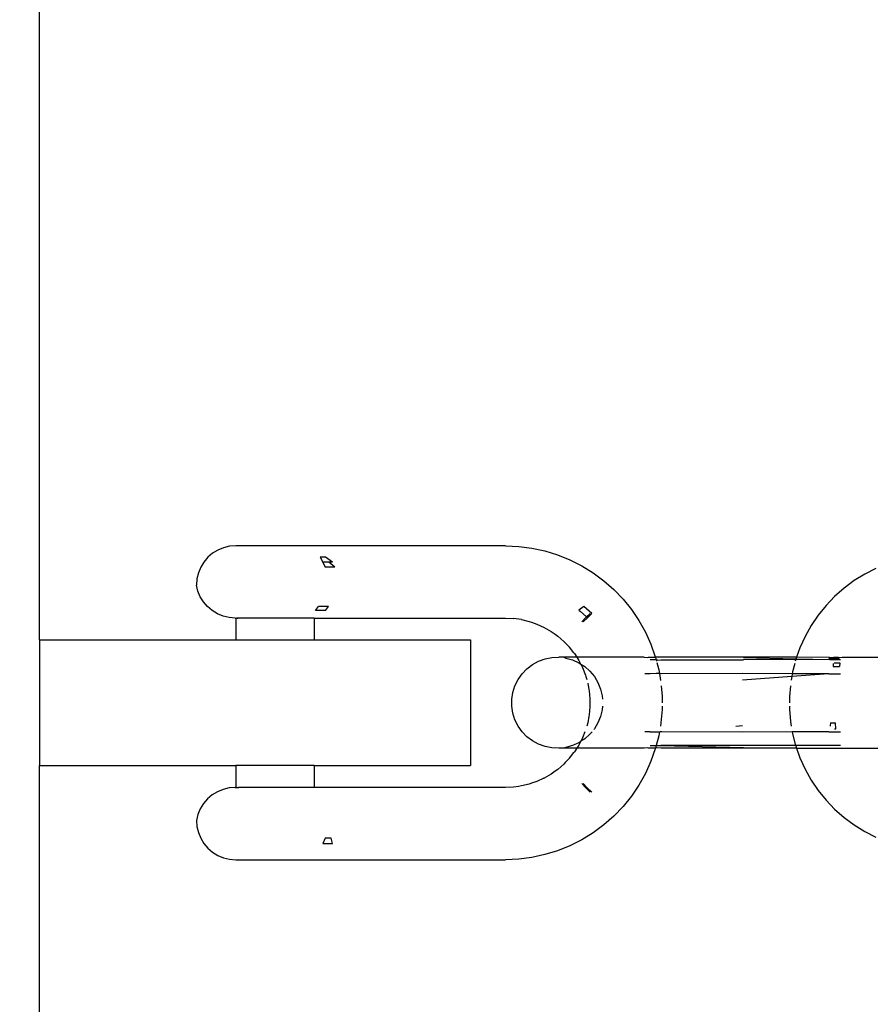
# Model space of a CAD drawing. Units: millimetres. Extents: x -13899 to 6102, y -5038 to 8813.
# Drawn here: x -6105 to -6051, y 1712 to 1775 of the extents above; entities that cross this region are included whole.
import ezdxf

# ---------------------------------------------------------------- set-up
doc = ezdxf.new("R2010")
doc.units = ezdxf.units.MM
doc.styles.add('arial', font='arial.ttf')
doc.dimstyles.new('IS_1-50(mm)', dxfattribs={"dimtxt": 100, "dimasz": 100, "dimexe": 10, "dimexo": 50, "dimgap": 10, "dimtad": 1, "dimdec": 0, "dimrnd": 0.5, "dimzin": 0, "dimtxsty": 'arial', "dimcen": 50, "dimclrd": 256, "dimclre": 256, "dimclrt": 256, "dimadec": 1, "dimazin": 0, "dimtfac": 1, "dimtdec": 0, "dimtmove": 0, "dimatfit": 3, "dimfxl": 0, "dimtolj": 1, "dimtzin": 0, "dimlwd": -1, "dimlwe": -1, "dimarcsym": 0})

# ---------------------------------------------------------------- blocks, each defined once
blk = doc.blocks.new('*D4')
at = {"transparency": 16777216}
for p, q in [((-10546.139, 1382.668), (-10546.139, 4900.003)), ((2488.137, 1782.022), (2488.137, 4900.003)), ((2388.137, 4890.003), (-10446.139, 4890.003))]:
    blk.add_line(p, q, dxfattribs=at)
for points in [[(-10446.139, 4906.67), (-10446.139, 4873.336), (-10546.139, 4890.003)], [(2388.137, 4906.67), (2388.137, 4873.336), (2488.137, 4890.003)]]:
    blk.add_solid(points, dxfattribs=at)
at = {"layer": 'Defpoints', "color": 0, "transparency": 16777216}
for p in [(-10546.139, 4890.003), (2488.137, 1732.022), (-10546.139, 1332.668)]:
    blk.add_point(p, dxfattribs=at)
at = {"transparency": 16777216, "insert": (-4029.001, 4951.06), "char_height": 100, "attachment_point": 5, "style": 'arial'}
blk.add_mtext('\\A1;12900', dxfattribs=at)

msp = doc.modelspace()

# ---------------------------------------------------------------- linework, layer by layer
for p, q in [((-6104.162, 1734.982), (-6104.162, 2044.932)), ((-6092.794, 1740.71), (-6093.129, 1740.505)), ((-6092.432, 1740.86), (-6092.794, 1740.71)), ((-6092.051, 1740.951), (-6092.432, 1740.86)), ((-6091.66, 1740.982), (-6092.051, 1740.951)), ((-6074.465, 1740.982), (-6091.66, 1740.982)), ((-6074.465, 1740.982), (-6073.617, 1740.946)), ((-6073.617, 1740.946), (-6072.775, 1740.838)), ((-6072.775, 1740.838), (-6071.946, 1740.659)), ((-6071.946, 1740.659), (-6071.134, 1740.411)), ((-6093.681, 1739.951), (-6093.886, 1739.617)), ((-6093.427, 1740.25), (-6093.681, 1739.951)), ((-6093.129, 1740.505), (-6093.427, 1740.25)), ((-6085.925, 1740.25), (-6086.274, 1740.25)), ((-6086.274, 1740.25), (-6086.101, 1739.951)), ((-6086.101, 1739.951), (-6085.963, 1739.617)), ((-6085.731, 1739.951), (-6086.101, 1739.951)), ((-6085.483, 1739.951), (-6085.925, 1740.25)), ((-6085.344, 1739.617), (-6085.731, 1739.951)), ((-6085.483, 1739.951), (-6085.731, 1739.951)), ((-6071.134, 1740.411), (-6070.347, 1740.094)), ((-6070.347, 1740.094), (-6069.589, 1739.712)), ((-6093.886, 1739.617), (-6094.036, 1739.255)), ((-6085.344, 1739.617), (-6085.963, 1739.617)), ((-6069.589, 1739.712), (-6068.867, 1739.267)), ((-6050.843, 1739.54), (-6051.554, 1739.181)), ((-6094.128, 1738.873), (-6094.159, 1738.482)), ((-6094.036, 1739.255), (-6094.128, 1738.873)), ((-6068.867, 1739.267), (-6068.184, 1738.762)), ((-6068.184, 1738.762), (-6067.547, 1738.202)), ((-6052.233, 1738.763), (-6052.874, 1738.289)), ((-6051.554, 1739.181), (-6052.233, 1738.763)), ((-6094.066, 1738.102), (-6094.159, 1738.482)), ((-6093.915, 1737.741), (-6094.066, 1738.102)), ((-6067.547, 1738.202), (-6066.96, 1737.589)), ((-6052.874, 1738.289), (-6053.472, 1737.762)), ((-6093.71, 1737.408), (-6093.915, 1737.741)), ((-6066.96, 1737.589), (-6066.427, 1736.928)), ((-6053.472, 1737.762), (-6054.024, 1737.187)), ((-6093.455, 1737.111), (-6093.71, 1737.408)), ((-6093.158, 1736.857), (-6093.455, 1737.111)), ((-6092.824, 1736.653), (-6093.158, 1736.857)), ((-6086.576, 1736.857), (-6086.383, 1737.111)), ((-6085.931, 1736.857), (-6086.576, 1736.857)), ((-6085.74, 1737.111), (-6086.383, 1737.111)), ((-6085.931, 1736.857), (-6085.74, 1737.111)), ((-6069.459, 1737.122), (-6069.782, 1736.875)), ((-6069.782, 1736.875), (-6069.704, 1736.817)), ((-6069.704, 1736.817), (-6069.293, 1736.455)), ((-6068.956, 1736.679), (-6069.459, 1737.122)), ((-6066.427, 1736.928), (-6065.952, 1736.225)), ((-6054.024, 1737.187), (-6054.524, 1736.567)), ((-6092.462, 1736.504), (-6092.824, 1736.653)), ((-6092.083, 1736.413), (-6092.462, 1736.504)), ((-6091.687, 1736.382), (-6092.083, 1736.413)), ((-6091.687, 1736.382), (-6091.615, 1736.382)), ((-6091.687, 1736.382), (-6091.661, 1736.382)), ((-6091.661, 1736.382), (-6091.615, 1736.382)), ((-6091.661, 1736.382), (-6091.661, 1734.982)), ((-6091.57, 1736.382), (-6091.615, 1736.382)), ((-6091.57, 1736.382), (-6091.494, 1736.382)), ((-6091.528, 1736.382), (-6091.57, 1736.382)), ((-6091.462, 1736.382), (-6091.528, 1736.382)), ((-6091.528, 1736.382), (-6091.494, 1736.382)), ((-6091.462, 1736.382), (-6091.494, 1736.382)), ((-6086.663, 1736.382), (-6091.462, 1736.382)), ((-6086.663, 1736.382), (-6086.663, 1734.982)), ((-6086.663, 1736.382), (-6074.466, 1736.382)), ((-6074.466, 1736.382), (-6073.953, 1736.358)), ((-6073.444, 1736.284), (-6073.953, 1736.358)), ((-6073.444, 1736.284), (-6072.945, 1736.163)), ((-6069.341, 1736.41), (-6069.601, 1736.135)), ((-6069.227, 1736.397), (-6069.505, 1736.135)), ((-6069.341, 1736.41), (-6069.293, 1736.455)), ((-6069.293, 1736.455), (-6069.055, 1736.679)), ((-6069.293, 1736.455), (-6069.227, 1736.397)), ((-6068.956, 1736.679), (-6069.241, 1736.41)), ((-6069.227, 1736.397), (-6068.956, 1736.679)), ((-6065.952, 1736.225), (-6065.538, 1735.484)), ((-6054.524, 1736.567), (-6054.971, 1735.906)), ((-6072.945, 1736.163), (-6072.799, 1736.113)), ((-6072.799, 1736.113), (-6072.459, 1735.995)), ((-6072.459, 1735.995), (-6071.992, 1735.782)), ((-6071.992, 1735.782), (-6071.986, 1735.809)), ((-6071.992, 1735.782), (-6071.547, 1735.525)), ((-6054.971, 1735.906), (-6055.359, 1735.21)), ((-6104.162, 1734.982), (-6104.162, 1726.982)), ((-6104.162, 1734.982), (-6091.661, 1734.982)), ((-6091.661, 1734.982), (-6086.663, 1734.982)), ((-6086.663, 1734.982), (-6076.681, 1734.982)), ((-6076.681, 1734.982), (-6076.681, 1726.982)), ((-6071.547, 1735.525), (-6071.295, 1735.346)), ((-6071.295, 1735.346), (-6071.128, 1735.227)), ((-6071.128, 1735.227), (-6070.74, 1734.89)), ((-6065.538, 1735.484), (-6065.187, 1734.711)), ((-6055.359, 1735.21), (-6055.687, 1734.484)), ((-6070.74, 1734.89), (-6070.651, 1734.797)), ((-6070.385, 1734.518), (-6070.651, 1734.797)), ((-6070.098, 1734.155), (-6070.385, 1734.518)), ((-6065.187, 1734.711), (-6064.906, 1733.91)), ((-6055.687, 1734.484), (-6055.901, 1733.88)), ((-6072.351, 1733.628), (-6071.934, 1733.778)), ((-6071.934, 1733.778), (-6071.498, 1733.863)), ((-6071.498, 1733.863), (-6071.054, 1733.88)), ((-6070.737, 1733.88), (-6071.054, 1733.88)), ((-6070.737, 1733.88), (-6070.614, 1733.829)), ((-6069.918, 1733.88), (-6070.737, 1733.88)), ((-6070.614, 1733.829), (-6070.186, 1733.711)), ((-6070.186, 1733.711), (-6069.78, 1733.53)), ((-6070.098, 1734.155), (-6070.068, 1734.114)), ((-6070.068, 1734.114), (-6069.918, 1733.88)), ((-6069.918, 1733.88), (-6069.79, 1733.682)), ((-6065.621, 1733.88), (-6069.918, 1733.88)), ((-6069.79, 1733.682), (-6069.678, 1733.464)), ((-6065.621, 1733.88), (-6065.382, 1733.863)), ((-6065.382, 1733.863), (-6065.336, 1733.88)), ((-6065.336, 1733.88), (-6064.898, 1733.88)), ((-6065.025, 1733.711), (-6065.245, 1733.711)), ((-6064.853, 1733.707), (-6065.025, 1733.711)), ((-6064.906, 1733.91), (-6064.898, 1733.88)), ((-6059.297, 1733.882), (-6064.898, 1733.88)), ((-6064.898, 1733.88), (-6064.853, 1733.707)), ((-6064.777, 1733.706), (-6064.853, 1733.707)), ((-6064.853, 1733.707), (-6064.832, 1733.628)), ((-6064.777, 1733.706), (-6064.557, 1733.711)), ((-6064.557, 1733.711), (-6059.278, 1733.707)), ((-6058.719, 1733.88), (-6059.297, 1733.882)), ((-6055.943, 1733.761), (-6059.288, 1733.838)), ((-6055.953, 1733.732), (-6059.278, 1733.707)), ((-6055.901, 1733.88), (-6058.719, 1733.88)), ((-6055.953, 1733.732), (-6055.98, 1733.628)), ((-6055.943, 1733.761), (-6055.953, 1733.732)), ((-6053.78, 1733.711), (-6055.953, 1733.732)), ((-6055.901, 1733.88), (-6055.943, 1733.761)), ((-6053.78, 1733.711), (-6055.943, 1733.761)), ((-6053.806, 1733.863), (-6055.901, 1733.88)), ((-6053.815, 1733.778), (-6053.809, 1733.83)), ((-6053.815, 1733.778), (-6053.198, 1733.778)), ((-6053.809, 1733.83), (-6053.806, 1733.863)), ((-6053.806, 1733.863), (-6053.542, 1733.88)), ((-6053.806, 1733.863), (-6053.226, 1733.863)), ((-6053.091, 1733.711), (-6053.78, 1733.711)), ((-6053.542, 1733.88), (-6053.255, 1733.88)), ((-6053.255, 1733.88), (-6053.226, 1733.863)), ((-6053.226, 1733.863), (-6053.001, 1733.88)), ((-6053.226, 1733.863), (-6053.198, 1733.778)), ((-6053.001, 1733.88), (-6049.101, 1733.88)), ((-6073.402, 1732.827), (-6073.094, 1733.147)), ((-6073.094, 1733.147), (-6072.741, 1733.416)), ((-6072.741, 1733.416), (-6072.351, 1733.628)), ((-6069.78, 1733.53), (-6069.678, 1733.464)), ((-6069.678, 1733.464), (-6069.661, 1733.431)), ((-6069.661, 1733.431), (-6069.555, 1733.225)), ((-6069.661, 1733.431), (-6069.408, 1733.289)), ((-6069.555, 1733.225), (-6069.364, 1732.748)), ((-6069.408, 1733.289), (-6069.077, 1732.993)), ((-6064.813, 1733.552), (-6064.691, 1733.089)), ((-6064.691, 1733.089), (-6064.649, 1732.845)), ((-6056.017, 1733.487), (-6056.154, 1732.961)), ((-6053.568, 1733.487), (-6053.574, 1733.289)), ((-6053.574, 1733.289), (-6053.173, 1733.289)), ((-6053.513, 1733.53), (-6053.134, 1733.53)), ((-6053.134, 1733.53), (-6053.173, 1733.289)), ((-6073.854, 1732.066), (-6073.657, 1732.464)), ((-6073.657, 1732.464), (-6073.402, 1732.827)), ((-6069.364, 1732.748), (-6069.335, 1732.65)), ((-6069.335, 1732.65), (-6069.281, 1732.464)), ((-6069.077, 1732.993), (-6068.794, 1732.651)), ((-6068.794, 1732.651), (-6068.567, 1732.269)), ((-6065.233, 1732.827), (-6065.583, 1732.827)), ((-6064.842, 1732.845), (-6065.233, 1732.827)), ((-6064.649, 1732.845), (-6064.842, 1732.845)), ((-6064.493, 1732.827), (-6064.649, 1732.845)), ((-6064.649, 1732.845), (-6064.572, 1732.391)), ((-6059.343, 1732.846), (-6064.493, 1732.827)), ((-6056.206, 1732.658), (-6059.349, 1732.432)), ((-6056.177, 1732.827), (-6059.343, 1732.846)), ((-6056.206, 1732.658), (-6056.245, 1732.431)), ((-6053.844, 1732.827), (-6056.206, 1732.658)), ((-6056.177, 1732.827), (-6056.206, 1732.658)), ((-6056.154, 1732.961), (-6056.177, 1732.827)), ((-6053.844, 1732.827), (-6056.177, 1732.827)), ((-6053.844, 1732.827), (-6053.102, 1732.827)), ((-6073.988, 1731.643), (-6073.854, 1732.066)), ((-6069.214, 1732.225), (-6069.137, 1731.826)), ((-6069.137, 1731.826), (-6069.122, 1731.75)), ((-6068.567, 1732.269), (-6068.401, 1731.857)), ((-6068.401, 1731.857), (-6068.3, 1731.425)), ((-6064.532, 1732.066), (-6064.476, 1731.406)), ((-6056.298, 1732.066), (-6056.356, 1731.381)), ((-6074.056, 1731.204), (-6073.988, 1731.643)), ((-6074.056, 1730.76), (-6074.056, 1731.204)), ((-6069.122, 1731.75), (-6069.073, 1731.239)), ((-6069.073, 1731.239), (-6069.073, 1730.725)), ((-6068.3, 1731.425), (-6068.283, 1731.204)), ((-6064.476, 1731.406), (-6064.476, 1730.982)), ((-6056.356, 1731.381), (-6056.356, 1730.982)), ((-6073.988, 1730.321), (-6074.056, 1730.76)), ((-6069.073, 1730.725), (-6069.122, 1730.214)), ((-6068.3, 1730.539), (-6068.401, 1730.107)), ((-6068.283, 1730.76), (-6068.3, 1730.539)), ((-6064.476, 1730.558), (-6064.548, 1729.712)), ((-6064.476, 1730.76), (-6064.476, 1730.558)), ((-6056.356, 1730.76), (-6056.356, 1730.583)), ((-6056.356, 1730.583), (-6056.289, 1729.789)), ((-6073.854, 1729.898), (-6073.988, 1730.321)), ((-6069.137, 1730.138), (-6069.219, 1729.709)), ((-6069.122, 1730.214), (-6069.137, 1730.138)), ((-6068.401, 1730.107), (-6068.567, 1729.695)), ((-6073.657, 1729.5), (-6073.854, 1729.898)), ((-6073.402, 1729.137), (-6073.657, 1729.5)), ((-6069.219, 1729.709), (-6069.281, 1729.5)), ((-6068.794, 1729.314), (-6068.823, 1729.28)), ((-6068.567, 1729.695), (-6068.794, 1729.314)), ((-6064.548, 1729.712), (-6064.584, 1729.5)), ((-6059.775, 1729.5), (-6059.349, 1729.532)), ((-6056.289, 1729.789), (-6056.239, 1729.5)), ((-6053.749, 1729.536), (-6053.75, 1729.5)), ((-6053.747, 1729.695), (-6053.749, 1729.536)), ((-6053.747, 1729.695), (-6053.416, 1729.695)), ((-6053.492, 1729.314), (-6053.402, 1729.314)), ((-6053.402, 1729.314), (-6053.416, 1729.695)), ((-6073.094, 1728.817), (-6073.402, 1729.137)), ((-6072.741, 1728.548), (-6073.094, 1728.817)), ((-6069.555, 1728.739), (-6069.661, 1728.533)), ((-6069.408, 1728.676), (-6069.661, 1728.533)), ((-6069.396, 1729.137), (-6069.555, 1728.739)), ((-6069.077, 1728.971), (-6069.408, 1728.676)), ((-6068.94, 1729.137), (-6069.077, 1728.971)), ((-6065.233, 1729.137), (-6065.583, 1729.137)), ((-6065.233, 1729.137), (-6064.842, 1729.119)), ((-6064.691, 1728.875), (-6064.853, 1728.257)), ((-6064.842, 1729.119), (-6064.757, 1729.126)), ((-6064.757, 1729.126), (-6064.646, 1729.137)), ((-6064.646, 1729.137), (-6064.691, 1728.875)), ((-6064.646, 1729.137), (-6064.603, 1729.137)), ((-6064.493, 1729.119), (-6064.603, 1729.137)), ((-6059.343, 1729.118), (-6064.493, 1729.119)), ((-6056.177, 1729.137), (-6059.343, 1729.118)), ((-6056.177, 1729.137), (-6056.154, 1729.004)), ((-6053.843, 1729.119), (-6056.177, 1729.137)), ((-6056.154, 1729.004), (-6055.96, 1728.258)), ((-6053.843, 1729.119), (-6053.495, 1729.119)), ((-6053.495, 1729.119), (-6053.102, 1729.137)), ((-6072.351, 1728.336), (-6072.741, 1728.548)), ((-6071.934, 1728.186), (-6072.351, 1728.336)), ((-6071.498, 1728.101), (-6071.934, 1728.186)), ((-6071.054, 1728.084), (-6071.498, 1728.101)), ((-6070.737, 1728.084), (-6071.054, 1728.084)), ((-6070.614, 1728.135), (-6070.737, 1728.084)), ((-6069.918, 1728.084), (-6070.737, 1728.084)), ((-6070.186, 1728.253), (-6070.614, 1728.135)), ((-6069.78, 1728.434), (-6070.186, 1728.253)), ((-6069.918, 1728.084), (-6070.068, 1727.85)), ((-6069.79, 1728.282), (-6069.918, 1728.084)), ((-6065.621, 1728.084), (-6069.918, 1728.084)), ((-6069.678, 1728.501), (-6069.79, 1728.282)), ((-6069.678, 1728.501), (-6069.78, 1728.434)), ((-6069.661, 1728.533), (-6069.678, 1728.501)), ((-6065.382, 1728.101), (-6065.621, 1728.084)), ((-6065.336, 1728.084), (-6065.382, 1728.101)), ((-6065.082, 1728.084), (-6065.336, 1728.084)), ((-6065.245, 1728.253), (-6065.025, 1728.253)), ((-6064.906, 1728.054), (-6065.187, 1727.254)), ((-6064.895, 1728.098), (-6065.082, 1728.084)), ((-6065.025, 1728.253), (-6064.853, 1728.257)), ((-6064.895, 1728.098), (-6064.906, 1728.054)), ((-6064.853, 1728.257), (-6064.895, 1728.098)), ((-6064.804, 1728.101), (-6064.895, 1728.098)), ((-6064.853, 1728.257), (-6064.777, 1728.258)), ((-6064.539, 1728.084), (-6064.804, 1728.101)), ((-6064.777, 1728.258), (-6064.71, 1728.257)), ((-6064.71, 1728.257), (-6064.557, 1728.258)), ((-6064.557, 1728.258), (-6059.288, 1728.126)), ((-6055.96, 1728.258), (-6064.557, 1728.258)), ((-6059.877, 1728.084), (-6064.539, 1728.084)), ((-6059.297, 1728.082), (-6059.877, 1728.084)), ((-6055.901, 1728.084), (-6059.297, 1728.082)), ((-6055.96, 1728.258), (-6055.953, 1728.232)), ((-6055.226, 1728.254), (-6055.96, 1728.258)), ((-6055.953, 1728.232), (-6055.901, 1728.084)), ((-6055.901, 1728.084), (-6055.687, 1727.48)), ((-6055.901, 1728.084), (-6049.101, 1728.084)), ((-6055.003, 1728.254), (-6055.226, 1728.254)), ((-6053.78, 1728.258), (-6055.003, 1728.254)), ((-6053.559, 1728.258), (-6053.78, 1728.258)), ((-6053.311, 1728.253), (-6053.559, 1728.258)), ((-6053.091, 1728.253), (-6053.311, 1728.253)), ((-6070.65, 1727.167), (-6070.385, 1727.446)), ((-6070.385, 1727.446), (-6070.1, 1727.81)), ((-6070.068, 1727.85), (-6070.1, 1727.81)), ((-6055.687, 1727.48), (-6055.359, 1726.754)), ((-6104.162, 1417.032), (-6104.162, 1726.982)), ((-6104.162, 1726.982), (-6091.661, 1726.982)), ((-6091.661, 1726.982), (-6091.661, 1725.582)), ((-6086.663, 1726.982), (-6091.661, 1726.982)), ((-6086.663, 1726.982), (-6086.663, 1725.582)), ((-6086.663, 1726.982), (-6076.681, 1726.982)), ((-6070.74, 1727.074), (-6071.128, 1726.737)), ((-6070.65, 1727.167), (-6070.74, 1727.074)), ((-6065.187, 1727.254), (-6065.538, 1726.48)), ((-6072.015, 1726.172), (-6072.459, 1725.969)), ((-6071.99, 1726.182), (-6072.015, 1726.172)), ((-6071.986, 1726.155), (-6072.015, 1726.172)), ((-6071.547, 1726.439), (-6071.99, 1726.182)), ((-6071.99, 1726.182), (-6071.986, 1726.155)), ((-6071.295, 1726.618), (-6071.547, 1726.439)), ((-6071.128, 1726.737), (-6071.295, 1726.618)), ((-6065.538, 1726.48), (-6065.952, 1725.739)), ((-6055.359, 1726.754), (-6054.971, 1726.058)), ((-6092.083, 1725.551), (-6092.462, 1725.46)), ((-6091.692, 1725.582), (-6092.083, 1725.551)), ((-6091.692, 1725.582), (-6091.632, 1725.582)), ((-6091.692, 1725.582), (-6091.661, 1725.582)), ((-6091.661, 1725.582), (-6091.632, 1725.582)), ((-6091.6, 1725.582), (-6091.661, 1725.582)), ((-6091.632, 1725.582), (-6091.6, 1725.582)), ((-6091.632, 1725.582), (-6091.494, 1725.582)), ((-6091.6, 1725.582), (-6091.528, 1725.582)), ((-6091.528, 1725.582), (-6091.462, 1725.582)), ((-6091.494, 1725.582), (-6091.528, 1725.582)), ((-6091.494, 1725.582), (-6091.462, 1725.582)), ((-6086.663, 1725.582), (-6091.462, 1725.582)), ((-6074.466, 1725.582), (-6086.663, 1725.582)), ((-6073.953, 1725.607), (-6074.466, 1725.582)), ((-6073.622, 1725.654), (-6073.953, 1725.607)), ((-6073.444, 1725.68), (-6073.622, 1725.654)), ((-6072.945, 1725.801), (-6073.444, 1725.68)), ((-6072.799, 1725.851), (-6072.945, 1725.801)), ((-6072.459, 1725.969), (-6072.799, 1725.851)), ((-6069.327, 1725.567), (-6069.601, 1725.829)), ((-6069.241, 1725.555), (-6069.505, 1725.829)), ((-6069.327, 1725.567), (-6069.055, 1725.285)), ((-6069.241, 1725.555), (-6068.956, 1725.285)), ((-6065.952, 1725.739), (-6066.427, 1725.036)), ((-6054.971, 1726.058), (-6054.524, 1725.398)), ((-6093.158, 1725.107), (-6093.455, 1724.853)), ((-6092.824, 1725.311), (-6093.158, 1725.107)), ((-6092.462, 1725.46), (-6092.824, 1725.311)), ((-6066.427, 1725.036), (-6066.96, 1724.375)), ((-6054.524, 1725.398), (-6054.024, 1724.777)), ((-6093.71, 1724.556), (-6093.915, 1724.223)), ((-6093.455, 1724.853), (-6093.71, 1724.556)), ((-6066.96, 1724.375), (-6067.547, 1723.763)), ((-6054.024, 1724.777), (-6053.472, 1724.202)), ((-6094.066, 1723.862), (-6094.159, 1723.482)), ((-6093.915, 1724.223), (-6094.066, 1723.862)), ((-6067.547, 1723.763), (-6068.184, 1723.202)), ((-6053.472, 1724.202), (-6052.874, 1723.675)), ((-6052.874, 1723.675), (-6052.233, 1723.201)), ((-6094.159, 1723.482), (-6094.128, 1723.091)), ((-6094.128, 1723.091), (-6094.036, 1722.71)), ((-6068.184, 1723.202), (-6068.867, 1722.697)), ((-6052.233, 1723.201), (-6051.554, 1722.783)), ((-6094.036, 1722.71), (-6093.886, 1722.347)), ((-6068.867, 1722.697), (-6069.589, 1722.252)), ((-6051.554, 1722.783), (-6050.843, 1722.424)), ((-6093.886, 1722.347), (-6093.681, 1722.013)), ((-6093.681, 1722.013), (-6093.427, 1721.714)), ((-6085.963, 1722.347), (-6086.101, 1722.013)), ((-6086.101, 1722.013), (-6085.483, 1722.013)), ((-6085.576, 1722.347), (-6085.963, 1722.347)), ((-6085.483, 1722.013), (-6085.576, 1722.347)), ((-6070.347, 1721.87), (-6071.134, 1721.553)), ((-6069.589, 1722.252), (-6070.347, 1721.87)), ((-6093.427, 1721.714), (-6093.129, 1721.46)), ((-6093.129, 1721.46), (-6092.794, 1721.255)), ((-6092.794, 1721.255), (-6092.432, 1721.104)), ((-6072.775, 1721.126), (-6073.617, 1721.018)), ((-6071.946, 1721.305), (-6072.775, 1721.126)), ((-6071.134, 1721.553), (-6071.946, 1721.305)), ((-6092.432, 1721.104), (-6092.051, 1721.013)), ((-6092.051, 1721.013), (-6091.66, 1720.982)), ((-6091.66, 1720.982), (-6074.465, 1720.982)), ((-6073.617, 1721.018), (-6074.465, 1720.982))]:
    msp.add_line(p, q)

# ---------------------------------------------------------------- dimensions: what is measured, and where the dimension line sits
dim = msp.add_linear_dim(base=(-10546.139, 4890.003), p1=(2488.137, 1732.022), p2=(-10546.139, 1332.668), text='12900', dimstyle='IS_1-50(mm)')
dim.commit()
dim.dimension.update_dxf_attribs({"geometry": '*D4', "text_midpoint": (-4029.001, 4951.06)})

doc.saveas('drawing.dxf')
